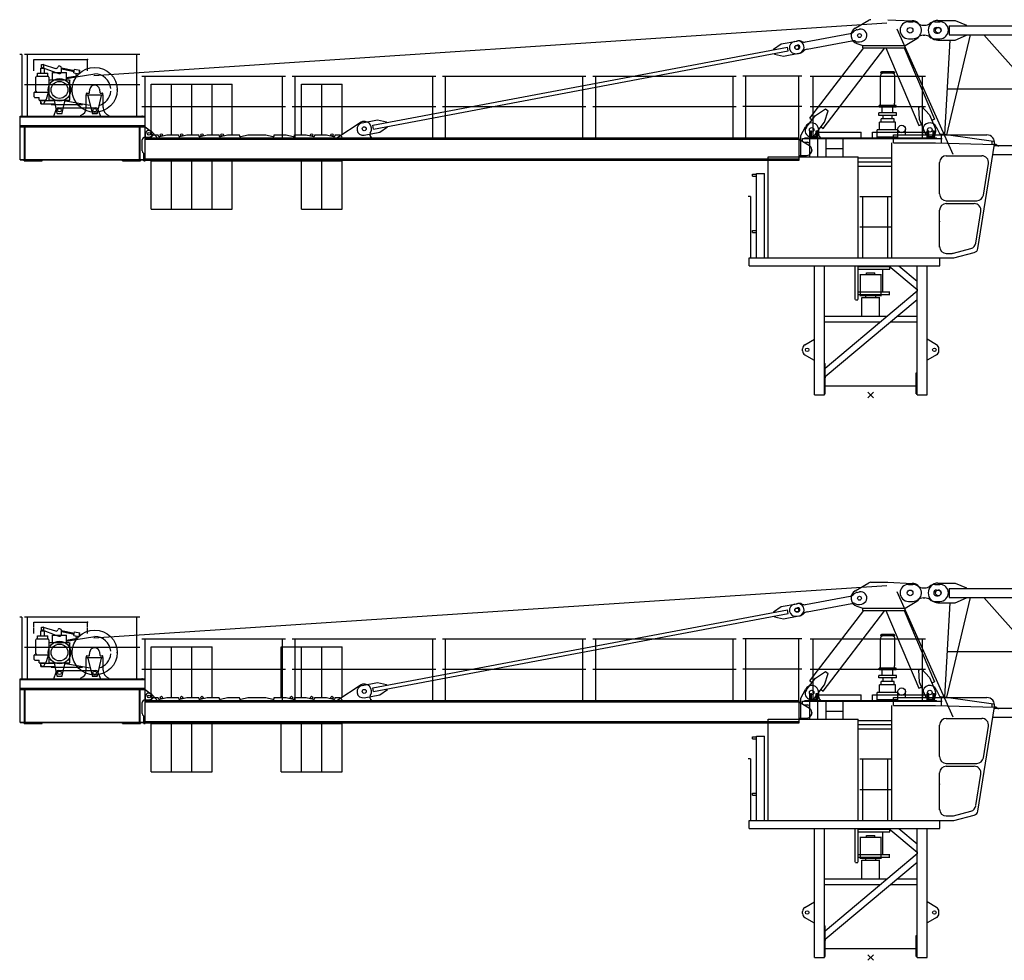
# Model space of a CAD drawing. Extents: x -15673 to 120859, y -579 to 206924.
# Drawn here: x 4877 to 22373, y 29950 to 46668 of the extents above; entities that cross this region are included whole.
import ezdxf

# ---------------------------------------------------------------- set-up
doc = ezdxf.new("R2010")
doc.units = 0
doc.linetypes.add('PHANTOM', pattern=[63.5, 31.75, -6.35, 6.35, -6.35, 6.35, -6.35])
doc.layers.add('1', color=7, linetype='Continuous')

# ---------------------------------------------------------------- blocks, each defined once
blk = doc.blocks.new('Basis')
at = {"color": 7, "linetype": 'Continuous'}
for p, q in [((-50, -50), (50, 50)), ((50, -50), (-50, 50))]:
    blk.add_line(p, q, dxfattribs=at)
blk = doc.blocks.new('W_6023_8_50m_TFS_UV_TV20')
at = {"color": 7, "linetype": 'Continuous'}
for p, q in [((-277, 6515), (-36, 6658)), ((301, 6668), (737, 6650)), ((1195, 6655), (1500, 6655)), ((1500, 6655), (1700, 6570)), ((-240, 6490), (-201, 6498)), ((465, 6504), (1458, 4276)), ((670, 6630), (750, 6630)), ((930, 6570), (960, 6570)), ((1140, 6630), (1230, 6630)), ((1170, 6530), (1200, 6530)), ((1395, 6560), (10987, 6560)), ((1400, 6400), (1400, 6560)), ((1700, 6560), (1700, 6570)), ((-1157, 6272), (-363, 6421)), ((610, 6210), (817, 6334)), ((670, 6330), (750, 6330)), ((930, 6390), (960, 6390)), ((1140, 6330), (1230, 6330)), ((1170, 6430), (1200, 6430)), ((1195, 6305), (1500, 6305)), ((1317, 4629), (1414, 6305)), ((1350, 4624), (1774, 6400)), ((1395, 6400), (10987, 6400)), ((1500, 6305), (1700, 6390)), ((1700, 6390), (1700, 6400)), ((2012, 6400), (3747, 4430)), ((-8849, 4794), (-1479, 6181)), ((-1726, 6145), (-1591, 6236)), ((-1724, 6135), (-1726, 6145)), ((-1591, 6236), (-1316, 6288)), ((-1466, 6112), (-1479, 6181)), ((-1355, 6281), (-1296, 6292)), ((-1321, 6211), (-1302, 6214)), ((-1308, 6142), (-1289, 6145)), ((-1132, 6144), (-339, 6294)), ((-1081, 4916), (-125, 6170)), ((-843, 4734), (252, 6170)), ((-245, 6243), (-140, 6210)), ((-199, 6274), (-160, 6282)), ((-140, 6210), (610, 6210)), ((-140, 6170), (-140, 6210)), ((-140, 6170), (610, 6170)), ((268, 6170), (855, 4785)), ((594, 6170), (1132, 4902)), ((610, 6170), (610, 6210)), ((-8836, 4725), (-1466, 6112)), ((-1709, 6056), (-1711, 6066)), ((-1709, 6056), (-1550, 6020)), ((-1550, 6020), (-1275, 6072)), ((-1314, 6064), (-1255, 6075)), ((-12950, 5665), (-10400, 5665)), ((-12896, 4570), (-12896, 5665)), ((-10454, 4570), (-10454, 5665)), ((-10280, 5665), (-7730, 5665)), ((-10226, 4570), (-10226, 5665)), ((-7784, 4570), (-7784, 5665)), ((-7610, 5665), (-5060, 5665)), ((-7556, 4570), (-7556, 5665)), ((-5114, 4570), (-5114, 5665)), ((-4940, 5665), (-2390, 5665)), ((-4886, 4570), (-4886, 5665)), ((-2444, 4570), (-2444, 5665)), ((-1225, 5665), (-2275, 5665)), ((-2221, 4570), (-2221, 5665)), ((-1279, 4570), (-1279, 5665)), ((1364, 5437), (11122, 5437)), ((-12950, 5125), (-10400, 5125)), ((-10280, 5125), (-7730, 5125)), ((-7610, 5125), (-5060, 5125)), ((-4940, 5125), (-2390, 5125)), ((-1225, 5125), (-2275, 5125)), ((-981, 4965), (-804, 5082)), ((-804, 5082), (-756, 5046)), ((849, 5108), (904, 5131)), ((849, 5108), (862, 4897)), ((904, 5131), (1046, 4975)), ((-1145, 4751), (-981, 4965)), ((-1081, 4916), (-1042, 4886)), ((-822, 4844), (-756, 5046)), ((1046, 4975), (1152, 4726)), ((1086, 4883), (1132, 4902)), ((-9470, 4580), (-9071, 4839)), ((-9040, 4834), (-8765, 4886)), ((-8836, 4725), (-8849, 4794)), ((-8765, 4886), (-8605, 4850)), ((-8724, 4670), (-8589, 4762)), ((-8604, 4840), (-8605, 4850)), ((-8589, 4762), (-8591, 4771)), ((-1240, 4610), (-1162, 4766)), ((-986, 4629), (-822, 4844)), ((-883, 4765), (-843, 4734)), ((484, 4620), (484, 4725)), ((617, 4620), (617, 4725)), ((855, 4785), (901, 4804)), ((862, 4897), (968, 4648)), ((1162, 4766), (1235, 4620)), ((-12895, 4570), (-1270, 4570)), ((-12895, 4170), (-12895, 4570)), ((-12895, 4563), (-12895, 4570)), ((-12885, 4570), (-12885, 4640)), ((-12785, 4580), (-12745, 4620)), ((-12782, 4681), (-12685, 4580)), ((-12745, 4620), (-12660, 4620)), ((-12685, 4570), (-12685, 4580)), ((-12660, 4609), (-12660, 4620)), ((-12635, 4590), (-12510, 4620)), ((-12510, 4620), (-12300, 4620)), ((-12300, 4609), (-12300, 4620)), ((-12275, 4590), (-12150, 4620)), ((-12150, 4620), (-11940, 4620)), ((-11940, 4609), (-11940, 4620)), ((-11915, 4590), (-11790, 4620)), ((-11790, 4620), (-11580, 4620)), ((-11580, 4609), (-11580, 4620)), ((-11555, 4590), (-11430, 4620)), ((-11430, 4620), (-11220, 4620)), ((-11220, 4609), (-11220, 4620)), ((-11195, 4590), (-11070, 4620)), ((-11070, 4620), (-10750, 4620)), ((-10750, 4620), (-10625, 4590)), ((-10600, 4609), (-10600, 4620)), ((-10600, 4620), (-10390, 4620)), ((-10390, 4620), (-10265, 4590)), ((-10240, 4609), (-10240, 4620)), ((-10240, 4620), (-10030, 4620)), ((-10030, 4620), (-9905, 4590)), ((-9880, 4620), (-9670, 4620)), ((-9880, 4609), (-9880, 4620)), ((-9670, 4620), (-9545, 4590)), ((-9520, 4609), (-9520, 4620)), ((-9520, 4620), (-9435, 4620)), ((-9470, 4570), (-9470, 4580)), ((-9435, 4620), (-9395, 4580)), ((-8999, 4618), (-8724, 4670)), ((-8870, 4570), (-8870, 4580)), ((-1270, 4170), (-1270, 4570)), ((-1240, 4233), (-1240, 4610)), ((-1210, 4555), (1270, 4555)), ((-1210, 4510), (-1210, 4555)), ((-1170, 4570), (1170, 4570)), ((-1170, 4555), (-1170, 4570)), ((-1060, 4570), (-1060, 4690)), ((-1060, 4690), (-1050, 4690)), ((-1058, 4555), (0, 4555)), ((-1050, 4570), (-1050, 4690)), ((-970, 4570), (-970, 4690)), ((-970, 4690), (-960, 4690)), ((-960, 4570), (-960, 4690)), ((-925, 4628), (-925, 4710)), ((130, 4570), (130, 4582)), ((470, 4570), (470, 4582)), ((925, 4620), (925, 4710)), ((1020, 4690), (1030, 4690)), ((1020, 4570), (1020, 4690)), ((1030, 4570), (1030, 4690)), ((1110, 4690), (1120, 4690)), ((1110, 4570), (1110, 4690)), ((1120, 4570), (1120, 4690)), ((1170, 4555), (1170, 4570)), ((-12895, 4546), (-1270, 4546)), ((-1270, 4546), (-1089, 4430)), ((-1210, 4510), (-1190, 4490)), ((-1190, 4490), (-1125, 4490)), ((-1085, 4387), (-1085, 4450)), ((2195, 4430), (11279, 4430)), ((-1270, 4255), (-1140, 4255)), ((-1240, 4233), (-1240, 4350)), ((-224, 4213), (375, 4213)), ((82, 4213), (375, 4213)), ((2169, 4270), (11279, 4270)), ((-12895, 4194), (-1270, 4194)), ((-12895, 4170), (-12895, 4177)), ((-12895, 4170), (-1270, 4170)), ((-12785, 4160), (-9395, 4160)), ((-224, 4143), (375, 4143)), ((-224, 4067), (375, 4067)), ((-1002, 0), (-1002, 2293)), ((-822, 0), (-822, 2293)), ((-275, 1693), (-275, 2293)), ((-225, 1693), (-225, 2293)), ((-225, 2283), (340, 2283)), ((321, 2293), (822, 1872)), ((340, 2233), (340, 2283)), ((498, 2293), (822, 2021)), ((822, 0), (822, 2293)), ((1001, 0), (1001, 2293)), ((-225, 2233), (340, 2233)), ((214, 1833), (214, 2233)), ((-807, 476), (822, 1847)), ((-225, 1833), (340, 1833)), ((-225, 1783), (340, 1783)), ((334, 1783), (334, 1833)), ((-807, 327), (822, 1697)), ((-273, 1690), (-227, 1690)), ((-822, 1400), (291, 1400)), ((469, 1400), (822, 1400)), ((-822, 1300), (172, 1300)), ((350, 1300), (822, 1300)), ((-1171, 889), (-1002, 988)), ((1171, 889), (1001, 988)), ((-1210, 780), (-1210, 820)), ((-1171, 711), (-1015, 620)), ((1171, 711), (1015, 620)), ((1210, 780), (1210, 820)), ((-1015, 620), (-1002, 620)), ((-822, 560), (-807, 560)), ((-807, 20), (-807, 560)), ((1015, 620), (1001, 620)), ((807, 390), (822, 390)), ((807, 20), (807, 390)), ((-822, 20), (-807, 20)), ((-807, 158), (807, 158)), ((-50, -50), (50, 50)), ((50, -50), (-50, 50)), ((807, 20), (822, 20)), ((-1002, 0), (-822, 0)), ((822, 0), (1001, 0))]:
    blk.add_line(p, q, dxfattribs=at)
at = {"linetype": 'Continuous'}
for p, q in [((-13807, 5679), (288, 6611)), ((-15083, 6050), (-15123, 6050)), ((-15083, 6050), (-15083, 4955)), ((405, 4620), (2061, 4620)), ((405, 4480), (405, 4620)), ((1239, 4640), (1382, 4620)), ((1260, 4480), (1260, 4620)), ((1382, 4620), (2181, 4511)), ((375, 2433), (375, 4480)), ((405, 4480), (1150, 4480)), ((1150, 4480), (2198, 4451)), ((1905, 2603), (2199, 4458)), ((2160, 4452), (2160, 4498)), ((2198, 4450), (2228, 4450)), ((2228, 4450), (2268, 4422)), ((1343, 4250), (1973, 4250)), ((1223, 3570), (1223, 4130)), ((2003, 3551), (2092, 4111)), ((-2138, 3528), (-2178, 3528)), ((-2138, 3528), (-2138, 2433)), ((1343, 3450), (1884, 3450)), ((1343, 3400), (1838, 3400)), ((1223, 2622), (1223, 3280)), ((1868, 2699), (1957, 3261)), ((1343, 2515), (1446, 2515)), ((1469, 2518), (1780, 2602)), ((1477, 2433), (1840, 2530)), ((-2163, 2293), (-2163, 2433)), ((375, 2433), (1477, 2433))]:
    blk.add_line(p, q, dxfattribs=at)
at = {"color": 0, "linetype": 'Continuous'}
for p, q in [((-12990, 6050), (-15040, 6050)), ((-14986, 4955), (-14986, 6050)), ((-14870, 5960), (-13920, 5960)), ((-13044, 4955), (-13044, 6050)), ((-14745, 5807), (-14685, 5807)), ((-14745, 5715), (-14745, 5807)), ((-14735, 5870), (-14695, 5870)), ((-14735, 5807), (-14735, 5870)), ((-14724, 5821), (-14478, 5730)), ((-14707, 5870), (-14489, 5803)), ((-14695, 5807), (-14695, 5870)), ((-14685, 5715), (-14685, 5807)), ((-14380, 5812), (-14152, 5766)), ((-14380, 5744), (-14380, 5809)), ((-14380, 5792), (-14156, 5746)), ((-14161, 5722), (-14147, 5790)), ((-14147, 5790), (-14054, 5771)), ((-14835, 5456), (-14835, 5645)), ((-14815, 5665), (-14707, 5665)), ((-14807, 5715), (-14623, 5715)), ((-14807, 5665), (-14807, 5715)), ((-14715, 5665), (-14623, 5665)), ((-14623, 5665), (-14623, 5715)), ((-14603, 5645), (-14603, 5488)), ((-14541, 5730), (-14289, 5730)), ((-14541, 5597), (-14541, 5730)), ((-14478, 5730), (-14427, 5711)), ((-14382, 5730), (-14381, 5738)), ((-14289, 5597), (-14289, 5730)), ((-14289, 5640), (-14100, 5673)), ((-14289, 5620), (-14118, 5650)), ((-14161, 5722), (-14068, 5703)), ((-14125, 5714), (-14117, 5670)), ((-14118, 5650), (-13790, 5706)), ((-14068, 5703), (-14054, 5771)), ((-14059, 5745), (-14053, 5721)), ((-1075, 5665), (975, 5665)), ((-1021, 4570), (-1021, 5665)), ((429, 5719), (171, 5719)), ((171, 5183), (171, 5667)), ((409, 5739), (191, 5739)), ((429, 5183), (429, 5667)), ((921, 4570), (921, 5665)), ((-12990, 5510), (-15040, 5510)), ((-14835, 5398), (-14835, 5456)), ((-14600, 5587), (-14590, 5597)), ((-14600, 5235), (-14600, 5587)), ((-14590, 5597), (-14240, 5597)), ((-14240, 5597), (-14230, 5587)), ((-14230, 5235), (-14230, 5587)), ((-13884, 5370), (-13875, 5435)), ((-13705, 5432), (-13696, 5370)), ((-12785, 4620), (-12785, 5520)), ((-12785, 5520), (-12425, 5520)), ((-12425, 4620), (-12425, 5520)), ((-12425, 4620), (-12425, 5520)), ((-12425, 5520), (-12065, 5520)), ((-12065, 4620), (-12065, 5520)), ((-12065, 4620), (-12065, 5520)), ((-12065, 5520), (-11705, 5520)), ((-11705, 4620), (-11705, 5520)), ((-11705, 4620), (-11705, 5520)), ((-11705, 5520), (-11345, 5520)), ((-11345, 4620), (-11345, 5520)), ((-10115, 4620), (-10115, 5520)), ((-10115, 5520), (-9755, 5520)), ((-9755, 4620), (-9755, 5520)), ((-9755, 5520), (-9395, 5520)), ((-9755, 4620), (-9755, 5520)), ((-9395, 4620), (-9395, 5520)), ((-14863, 5295), (-14863, 5371)), ((-14853, 5381), (-14695, 5381)), ((-14853, 5285), (-14775, 5285)), ((-14835, 5398), (-14825, 5381)), ((-14775, 5235), (-14775, 5285)), ((-14715, 5381), (-14613, 5381)), ((-14655, 5255), (-14644, 5258)), ((-14655, 5235), (-14655, 5255)), ((-14644, 5258), (-14613, 5381)), ((-14613, 5381), (-14612, 5383)), ((-13940, 5331), (-13640, 5331)), ((-13940, 5106), (-13940, 5331)), ((-13940, 5331), (-13640, 5331)), ((-13935, 5331), (-13935, 5356)), ((-13930, 5361), (-13894, 5361)), ((-13912, 5322), (-13837, 5005)), ((-13743, 5005), (-13668, 5322)), ((-13686, 5361), (-13650, 5361)), ((-13645, 5331), (-13645, 5356)), ((-13640, 5106), (-13640, 5331)), ((-14775, 5235), (-14655, 5235)), ((-14763, 5235), (-14735, 5175)), ((-14745, 5230), (-14512, 5230)), ((-14745, 5170), (-14745, 5230)), ((-14745, 5170), (-14505, 5170)), ((-14735, 5175), (-14695, 5175)), ((-14695, 5175), (-14667, 5235)), ((-14600, 5235), (-14230, 5235)), ((-14565, 5160), (-14565, 5170)), ((-14565, 5160), (-14005, 5160)), ((-14513, 5235), (-14481, 5092)), ((-14481, 5092), (-14462, 5005)), ((-14435, 5100), (-13770, 5100)), ((-14368, 5005), (-14349, 5092)), ((-14349, 5092), (-14317, 5235)), ((-14317, 5235), (-14314, 5247)), ((-14314, 5224), (-14237, 5211)), ((-14237, 5211), (-13871, 5148)), ((-14005, 5160), (-14005, 5171)), ((-1075, 5125), (975, 5125)), ((450, 5143), (150, 5143)), ((150, 5131), (150, 5143)), ((150, 5111), (150, 5131)), ((450, 5111), (150, 5111)), ((175, 5143), (175, 5183)), ((205, 5012), (205, 5111)), ((395, 5012), (395, 5111)), ((425, 5143), (425, 5183)), ((450, 5131), (450, 5143)), ((450, 5111), (450, 5131)), ((-15115, 4955), (-12895, 4955)), ((-15115, 4775), (-15115, 4955)), ((-15115, 4941), (-12895, 4941)), ((-14515, 4955), (-14473, 5073)), ((-14456, 5000), (-14415, 5000)), ((-14415, 5000), (-14374, 5000)), ((-13831, 5000), (-13790, 5000)), ((-13790, 5000), (-13749, 5000)), ((-13732, 5073), (-13690, 4955)), ((-12895, 4775), (-12895, 4955)), ((455, 5012), (145, 5012)), ((145, 4968), (145, 5012)), ((455, 4968), (145, 4968)), ((184, 4848), (184, 4904)), ((416, 4904), (184, 4904)), ((222, 4906), (222, 4968)), ((378, 4906), (378, 4968)), ((416, 4848), (416, 4904)), ((455, 4968), (455, 5012)), ((-15115, 4789), (-12895, 4789)), ((-15115, 4175), (-15115, 4775)), ((-15115, 4775), (-12895, 4775)), ((-15115, 4775), (-12895, 4775)), ((-15115, 4765), (-12895, 4765)), ((-15035, 4190), (-15035, 4760)), ((-15025, 4185), (-15025, 4765)), ((-12995, 4185), (-12995, 4765)), ((-12985, 4190), (-12985, 4760)), ((-12895, 4765), (-12790, 4689)), ((158, 4712), (158, 4846)), ((442, 4846), (158, 4846)), ((442, 4712), (442, 4846)), ((-12895, 4580), (-12825, 4580)), ((-1080, 4690), (-1070, 4690)), ((-1080, 4233), (-1080, 4690)), ((-1080, 4590), (-940, 4590)), ((-1070, 4590), (-1070, 4690)), ((-950, 4690), (-940, 4690)), ((-950, 4590), (-950, 4690)), ((-940, 4233), (-940, 4690)), ((-940, 4670), (-170, 4670)), ((-790, 4233), (-790, 4565)), ((-490, 4233), (-490, 4565)), ((-170, 4570), (-170, 4670)), ((30, 4570), (30, 4670)), ((30, 4670), (1000, 4670)), ((116, 4582), (116, 4712)), ((300, 4712), (116, 4712)), ((300, 4582), (116, 4582)), ((484, 4712), (300, 4712)), ((484, 4582), (300, 4582)), ((484, 4582), (484, 4712)), ((1000, 4565), (1000, 4690)), ((1000, 4690), (1010, 4690)), ((1000, 4590), (1140, 4590)), ((1010, 4590), (1010, 4690)), ((1130, 4590), (1130, 4690)), ((1130, 4690), (1140, 4690)), ((1140, 4590), (1140, 4690)), ((-12945, 4335), (-12945, 4530)), ((-790, 4377), (-490, 4377)), ((-12915, 4160), (-12915, 4285)), ((-12915, 4285), (-12895, 4285)), ((-12905, 4160), (-12905, 4285)), ((-12895, 4160), (-12895, 4285)), ((-1824, 2433), (-1824, 4233)), ((-1824, 4233), (-224, 4233)), ((-224, 2433), (-224, 4233)), ((-15115, 4185), (-12915, 4185)), ((-15115, 4175), (-12915, 4175)), ((-15045, 4160), (-15045, 4175)), ((-15045, 4160), (-14725, 4160)), ((-14725, 4160), (-14725, 4175)), ((-13295, 4160), (-13295, 4175)), ((-13295, 4160), (-12975, 4160)), ((-12975, 4160), (-12975, 4175)), ((-12915, 4160), (-12895, 4160)), ((-12905, 4175), (-12905, 4185)), ((-12785, 3300), (-12785, 4160)), ((-12425, 3300), (-12425, 4160)), ((-12425, 3300), (-12425, 4160)), ((-12065, 3300), (-12065, 4160)), ((-12065, 3300), (-12065, 4160)), ((-11705, 3300), (-11705, 4160)), ((-11705, 3300), (-11705, 4160)), ((-11345, 3300), (-11345, 4160)), ((-10115, 3300), (-10115, 4160)), ((-9755, 3300), (-9755, 4160)), ((-9755, 3300), (-9755, 4160)), ((-9395, 3300), (-9395, 4160)), ((-2101, 3922), (-2030, 3922)), ((-2101, 3884), (-2101, 3922)), ((-2101, 3884), (-2030, 3884)), ((-2030, 2433), (-2030, 3933)), ((-2030, 3933), (-1890, 3933)), ((-1890, 2433), (-1890, 3933)), ((-195, 3528), (355, 3528)), ((-141, 2433), (-141, 3528)), ((301, 2433), (301, 3528)), ((-12785, 3300), (-12425, 3300)), ((-12425, 3300), (-12065, 3300)), ((-12065, 3300), (-11705, 3300)), ((-11705, 3300), (-11345, 3300)), ((-10115, 3300), (-9755, 3300)), ((-9755, 3300), (-9395, 3300)), ((-195, 2988), (355, 2988)), ((-2101, 2884), (-2101, 2922)), ((-2101, 2922), (-2030, 2922)), ((-2101, 2884), (-2030, 2884)), ((-2163, 2433), (1226, 2433)), ((-2163, 2293), (1226, 2293)), ((-1824, 2433), (-224, 2433)), ((1226, 2293), (1226, 2433))]:
    blk.add_line(p, q, dxfattribs=at)
at = {"color": 0, "linetype": 'PHANTOM'}
for p, q in [((-14870, 5760), (-14870, 5960)), ((-13920, 5760), (-13920, 5960))]:
    blk.add_line(p, q, dxfattribs=at)
at = {"color": 251, "linetype": 'Continuous'}
for p, q in [((-193, 2137), (193, 2137)), ((-185, 1768), (-185, 2137)), ((-75, 2171), (75, 2171)), ((-75, 2137), (-75, 2171)), ((75, 2137), (75, 2171)), ((185, 1768), (185, 2137)), ((-193, 1768), (193, 1768)), ((-90, 1730), (-90, 1768)), ((90, 1730), (90, 1768)), ((-160, 1730), (160, 1730)), ((-156, 1400), (-156, 1730)), ((156, 1400), (156, 1730))]:
    blk.add_line(p, q, dxfattribs=at)
at = {"color": 7, "linetype": 'Continuous'}
for centre, radius in [((700, 6480), 50), ((700, 6480), 50), ((1200, 6480), 50), ((-200, 6386), 35), ((-200, 6386), 35), ((-1315, 6176), 35), ((-9000, 4730), 35), ((-9000, 4730), 35), ((-1050, 4710), 40), ((-1050, 4710), 40), ((550, 4725), 66.5), ((1050, 4710), 40), ((1050, 4710), 40), ((1050, 4710), 40), ((-12825, 4640), 25), ((-1130, 800), 30.1), ((1130, 800), 30.1)]:
    blk.add_circle(centre, radius, dxfattribs=at)
at = {"color": 0, "linetype": 'Continuous'}
for centre, radius in [((-13790, 5420), 400), ((-14415, 5420), 200), ((-14415, 5420), 150), ((-14415, 5060), 31), ((-13790, 5060), 31), ((-12825, 4640), 25), ((-12605, 4620), 22), ((-12245, 4620), 22), ((-11885, 4620), 22), ((-11525, 4620), 22), ((-9935, 4620), 22), ((-9575, 4620), 22)]:
    blk.add_circle(centre, radius, dxfattribs=at)
at = {"color": 7, "linetype": 'Continuous'}
for centre, radius, start, end in [((0, 6598), 70, 90, 120.7519), ((730, 6480), 170, 300.9125, 87.6202), ((1195, 6480), 175, 90, 270), ((-200, 6386), 150, 120.7519, 252.6408), ((-220, 6382), 110, 100.6568, 137.9586), ((-180, 6390), 110, 280.6568, 100.6568), ((670, 6480), 150, 90, 270), ((750, 6480), 150, 53.1301, 90), ((930, 6720), 150, 233.1301, 270), ((960, 6720), 150, 270, 306.8699), ((1140, 6480), 150, 90, 126.8699), ((1170, 6480), 50, 90, 270), ((1200, 6480), 50, 270, 90), ((1230, 6480), 150, 270, 90), ((-383, 6530), 110, 280.6568, 317.9586), ((750, 6480), 150, 270, 306.8699), ((930, 6240), 150, 90, 126.8699), ((960, 6240), 150, 53.1301, 90), ((1140, 6480), 150, 233.1301, 270), ((-1334, 6172), 110, 100.6568, 280.6568), ((-1315, 6176), 35, 100.6568, 280.6568), ((-1295, 6180), 110, 280.6568, 100.6568), ((-1295, 6180), 35, 280.6568, 100.6568), ((-1276, 6184), 110, 63.3551, 100.6568), ((-1177, 6380), 110, 243.3551, 280.6568), ((-1112, 6036), 110, 100.6568, 137.9586), ((-318, 6186), 110, 63.3551, 100.6568), ((-220, 6382), 110, 243.3551, 280.6568), ((-1276, 6184), 110, 280.6568, 317.9586), ((-9020, 4726), 110, 100.6568, 280.6568), ((-9000, 4730), 130, 325.0311, 122.9784), ((-1065, 4690), 100, 142.6668, 322.6668), ((-1050, 4710), 125, 0, 153.3628), ((1050, 4710), 125, 26.6372, 180), ((1060, 4687), 100, 202.9638, 22.9638), ((-12825, 4640), 60, 43.6028, 180), ((-12640, 4609), 20, 180, 283.6547), ((-12280, 4609), 20, 180, 283.6547), ((-11920, 4609), 20, 180, 283.6547), ((-11560, 4609), 20, 180, 283.6547), ((-11200, 4609), 20, 180, 283.6547), ((-10620, 4609), 20, 256.3453, 360), ((-10260, 4609), 20, 256.3453, 360), ((-9900, 4609), 20, 256.3453, 360), ((-9540, 4609), 20, 256.3453, 360), ((-8852, 4627), 50, 145.0311, 249.5086), ((-875, 4628), 50, 180, 252.5424), ((-1140, 4350), 95, 270, 57.3786), ((-1125, 4450), 40, 0, 90), ((-1130, 820), 80, 120.4192, 180), ((1130, 820), 80, 0, 59.5808), ((-1130, 780), 80, 180, 239.5808), ((1130, 780), 80, 300.4192, 360)]:
    blk.add_arc(centre, radius, start, end, dxfattribs=at)
at = {"color": 0, "linetype": 'Continuous'}
for centre, radius, start, end in [((-14715, 5845), 26, 73.0226, 249.7641), ((-14479, 5837), 35, 253.0225, 336.5979), ((-14415, 5809), 35, 0, 156.5982), ((-14815, 5645), 20, 90.0003, 179.9989), ((-14623, 5645), 20, 0.0004, 89.9991), ((-14415, 5744), 35, 249.7641, 336.4234), ((-14415, 5744), 35, 336.4234, 0), ((-13790, 5420), 286, 5.0148, 90), ((191, 5719), 20, 90, 180), ((221, 5667), 50, 111.7156, 180), ((379, 5667), 50, 0, 68.2844), ((409, 5719), 20, 0, 90), ((-13790, 5420), 86, 75.7279, 172.1086), ((-13790, 5420), 86, 7.8913, 75.728), ((-14853, 5371), 10, 89.9997, 179.9996), ((-14853, 5295), 10, 179.9996, 269.9997), ((-13930, 5356), 5, 90, 180), ((-13894, 5371), 10, 270, 352.1087), ((-13790, 5420), 286, 286.2922, 354.9852), ((-13686, 5371), 10, 187.8913, 270), ((-13650, 5356), 5, 0, 90), ((-14435, 5060), 40, 90, 160.3352), ((-14090, 5106), 150, 289.4712, 360), ((-13770, 5060), 40, 19.6648, 90), ((-13490, 5106), 150, 180, 250.5288), ((-14456, 5006), 6, 192.4855, 270), ((-14374, 5006), 6, 270, 347.5145), ((-13831, 5006), 6, 193.2411, 269.9999), ((-13749, 5006), 6, 270, 346.7588), ((-12895, 4530), 50, 90, 180), ((-12825, 4640), 60, 270, 54.0079), ((-12895, 4335), 50, 180, 270)]:
    blk.add_arc(centre, radius, start, end, dxfattribs=at)
at = {"linetype": 'Continuous'}
for centre, radius, start, end in [((2061, 4480), 140, 351, 90), ((1343, 4130), 120, 90, 180), ((1973, 4130), 120, 351, 90), ((1343, 3570), 120, 180, 270), ((1884, 3570), 120, 270, 351), ((1343, 3280), 120, 90, 180), ((1838, 3280), 120, 351, 90), ((1343, 2635), 120, 180, 270), ((1749, 2717), 120, 285, 351), ((1446, 2605), 90, 270, 285), ((1816, 2617), 90, 285, 351)]:
    blk.add_arc(centre, radius, start, end, dxfattribs=at)
at = {"color": 0}
for p in [(-13920, 5960), (-13390, 5420), (-13690, 4955), (-12945, 4955), (-12945, 4775), (-12945, 4775), (153, 4582), (448, 4582)]:
    blk.add_point(p, dxfattribs=at)
at = {"color": 7}
for p in [(-1180, 4730), (-12785, 4570), (0, 4555), (-1045, 4350), (822, 1872), (822, 1859), (822, 1847), (-807, 310)]:
    blk.add_point(p, dxfattribs=at)
for p in [(2199, 4458), (2223, 4450), (1223, 3081)]:
    blk.add_point(p)
at = {"color": 7, "linetype": 'Continuous'}
blk.add_blockref('Basis', (0, 0), dxfattribs=at)
blk = doc.blocks.new('W_6023_8_52_5m_TFS_UV_TV20')
at = {"color": 7, "linetype": 'Continuous'}
for p, q in [((-277, 6515), (-36, 6658)), ((0, 6668), (300, 6668)), ((301, 6668), (737, 6650)), ((1195, 6655), (1500, 6655)), ((1500, 6655), (1700, 6570)), ((-240, 6490), (-201, 6498)), ((465, 6504), (1458, 4276)), ((670, 6630), (750, 6630)), ((930, 6570), (960, 6570)), ((1140, 6630), (1230, 6630)), ((1170, 6530), (1200, 6530)), ((1395, 6560), (10987, 6560)), ((1400, 6400), (1400, 6560)), ((1700, 6560), (1700, 6570)), ((-1157, 6272), (-363, 6421)), ((610, 6210), (817, 6334)), ((670, 6330), (750, 6330)), ((930, 6390), (960, 6390)), ((1140, 6330), (1230, 6330)), ((1170, 6430), (1200, 6430)), ((1195, 6305), (1500, 6305)), ((1317, 4629), (1414, 6305)), ((1350, 4624), (1774, 6400)), ((1395, 6400), (10987, 6400)), ((1500, 6305), (1700, 6390)), ((1700, 6390), (1700, 6400)), ((2012, 6400), (3747, 4430)), ((-8849, 4794), (-1479, 6181)), ((-1726, 6145), (-1591, 6236)), ((-1724, 6135), (-1726, 6145)), ((-1591, 6236), (-1316, 6288)), ((-1466, 6112), (-1479, 6181)), ((-1355, 6281), (-1296, 6292)), ((-1321, 6211), (-1302, 6214)), ((-1308, 6142), (-1289, 6145)), ((-1132, 6144), (-339, 6294)), ((-1081, 4916), (-125, 6170)), ((-843, 4734), (252, 6170)), ((-245, 6243), (-140, 6210)), ((-199, 6274), (-160, 6282)), ((-140, 6210), (610, 6210)), ((-140, 6170), (-140, 6210)), ((-140, 6170), (610, 6170)), ((268, 6170), (855, 4785)), ((594, 6170), (1132, 4902)), ((610, 6170), (610, 6210)), ((-8836, 4725), (-1466, 6112)), ((-1709, 6056), (-1711, 6066)), ((-1709, 6056), (-1550, 6020)), ((-1550, 6020), (-1275, 6072)), ((-1314, 6064), (-1255, 6075)), ((-12950, 5665), (-10400, 5665)), ((-12896, 4570), (-12896, 5665)), ((-10454, 4570), (-10454, 5665)), ((-10280, 5665), (-7730, 5665)), ((-10226, 4570), (-10226, 5665)), ((-7784, 4570), (-7784, 5665)), ((-7610, 5665), (-5060, 5665)), ((-7556, 4570), (-7556, 5665)), ((-5114, 4570), (-5114, 5665)), ((-4940, 5665), (-2390, 5665)), ((-4886, 4570), (-4886, 5665)), ((-2444, 4570), (-2444, 5665)), ((-1225, 5665), (-2275, 5665)), ((-2221, 4570), (-2221, 5665)), ((-1279, 4570), (-1279, 5665)), ((1364, 5437), (11122, 5437)), ((-12950, 5125), (-10400, 5125)), ((-10280, 5125), (-7730, 5125)), ((-7610, 5125), (-5060, 5125)), ((-4940, 5125), (-2390, 5125)), ((-1225, 5125), (-2275, 5125)), ((-981, 4965), (-804, 5082)), ((-804, 5082), (-756, 5046)), ((849, 5108), (904, 5131)), ((849, 5108), (862, 4897)), ((904, 5131), (1046, 4975)), ((-1145, 4751), (-981, 4965)), ((-1081, 4916), (-1042, 4886)), ((-822, 4844), (-756, 5046)), ((1046, 4975), (1152, 4726)), ((1086, 4883), (1132, 4902)), ((-9470, 4580), (-9071, 4839)), ((-9040, 4834), (-8765, 4886)), ((-8836, 4725), (-8849, 4794)), ((-8765, 4886), (-8605, 4850)), ((-8724, 4670), (-8589, 4762)), ((-8604, 4840), (-8605, 4850)), ((-8589, 4762), (-8591, 4771)), ((-1240, 4610), (-1162, 4766)), ((-986, 4629), (-822, 4844)), ((-883, 4765), (-843, 4734)), ((484, 4620), (484, 4725)), ((617, 4620), (617, 4725)), ((855, 4785), (901, 4804)), ((862, 4897), (968, 4648)), ((1162, 4766), (1235, 4620)), ((-12895, 4570), (-1270, 4570)), ((-12895, 4170), (-12895, 4570)), ((-12895, 4563), (-12895, 4570)), ((-12885, 4570), (-12885, 4640)), ((-12785, 4580), (-12745, 4620)), ((-12782, 4681), (-12685, 4580)), ((-12745, 4620), (-12660, 4620)), ((-12685, 4570), (-12685, 4580)), ((-12660, 4609), (-12660, 4620)), ((-12635, 4590), (-12510, 4620)), ((-12510, 4620), (-12300, 4620)), ((-12300, 4609), (-12300, 4620)), ((-12275, 4590), (-12150, 4620)), ((-12150, 4620), (-11940, 4620)), ((-11940, 4609), (-11940, 4620)), ((-11915, 4590), (-11790, 4620)), ((-11790, 4620), (-11580, 4620)), ((-11580, 4609), (-11580, 4620)), ((-11555, 4590), (-11430, 4620)), ((-11430, 4620), (-11220, 4620)), ((-11220, 4609), (-11220, 4620)), ((-11195, 4590), (-11070, 4620)), ((-11070, 4620), (-10750, 4620)), ((-10750, 4620), (-10625, 4590)), ((-10600, 4609), (-10600, 4620)), ((-10600, 4620), (-10390, 4620)), ((-10390, 4620), (-10265, 4590)), ((-10240, 4609), (-10240, 4620)), ((-10240, 4620), (-10030, 4620)), ((-10030, 4620), (-9905, 4590)), ((-9880, 4620), (-9670, 4620)), ((-9880, 4609), (-9880, 4620)), ((-9670, 4620), (-9545, 4590)), ((-9520, 4609), (-9520, 4620)), ((-9520, 4620), (-9435, 4620)), ((-9470, 4570), (-9470, 4580)), ((-9435, 4620), (-9395, 4580)), ((-8999, 4618), (-8724, 4670)), ((-8870, 4570), (-8870, 4580)), ((-1270, 4170), (-1270, 4570)), ((-1240, 4233), (-1240, 4610)), ((-1210, 4555), (1270, 4555)), ((-1210, 4510), (-1210, 4555)), ((-1170, 4570), (1170, 4570)), ((-1170, 4555), (-1170, 4570)), ((-1060, 4570), (-1060, 4690)), ((-1060, 4690), (-1050, 4690)), ((-1058, 4555), (0, 4555)), ((-1050, 4570), (-1050, 4690)), ((-970, 4570), (-970, 4690)), ((-970, 4690), (-960, 4690)), ((-960, 4570), (-960, 4690)), ((-925, 4628), (-925, 4710)), ((130, 4570), (130, 4582)), ((470, 4570), (470, 4582)), ((925, 4620), (925, 4710)), ((1020, 4690), (1030, 4690)), ((1020, 4570), (1020, 4690)), ((1030, 4570), (1030, 4690)), ((1110, 4690), (1120, 4690)), ((1110, 4570), (1110, 4690)), ((1120, 4570), (1120, 4690)), ((1170, 4555), (1170, 4570)), ((-12895, 4546), (-1270, 4546)), ((-1270, 4546), (-1089, 4430)), ((-1210, 4510), (-1190, 4490)), ((-1190, 4490), (-1125, 4490)), ((-1085, 4387), (-1085, 4450)), ((2195, 4430), (11279, 4430)), ((-1270, 4255), (-1140, 4255)), ((-1240, 4233), (-1240, 4350)), ((-224, 4213), (375, 4213)), ((82, 4213), (375, 4213)), ((2169, 4270), (11279, 4270)), ((-12895, 4194), (-1270, 4194)), ((-12895, 4170), (-12895, 4177)), ((-12895, 4170), (-1270, 4170)), ((-12785, 4160), (-9395, 4160)), ((-224, 4143), (375, 4143)), ((-224, 4067), (375, 4067)), ((-1002, 0), (-1002, 2293)), ((-822, 0), (-822, 2293)), ((-275, 1693), (-275, 2293)), ((-225, 1693), (-225, 2293)), ((-225, 2283), (340, 2283)), ((321, 2293), (822, 1872)), ((340, 2233), (340, 2283)), ((498, 2293), (822, 2021)), ((822, 0), (822, 2293)), ((1001, 0), (1001, 2293)), ((-225, 2233), (340, 2233)), ((214, 1833), (214, 2233)), ((-807, 476), (822, 1847)), ((-225, 1833), (340, 1833)), ((-225, 1783), (340, 1783)), ((334, 1783), (334, 1833)), ((-807, 327), (822, 1697)), ((-273, 1690), (-227, 1690)), ((-822, 1400), (291, 1400)), ((469, 1400), (822, 1400)), ((-822, 1300), (172, 1300)), ((350, 1300), (822, 1300)), ((-1171, 889), (-1002, 988)), ((1171, 889), (1001, 988)), ((-1210, 780), (-1210, 820)), ((-1171, 711), (-1015, 620)), ((1171, 711), (1015, 620)), ((1210, 780), (1210, 820)), ((-1015, 620), (-1002, 620)), ((-822, 560), (-807, 560)), ((-807, 20), (-807, 560)), ((1015, 620), (1001, 620)), ((807, 390), (822, 390)), ((807, 20), (807, 390)), ((-822, 20), (-807, 20)), ((-807, 158), (807, 158)), ((-50, -50), (50, 50)), ((50, -50), (-50, 50)), ((807, 20), (822, 20)), ((-1002, 0), (-822, 0)), ((822, 0), (1001, 0))]:
    blk.add_line(p, q, dxfattribs=at)
at = {"linetype": 'Continuous'}
for p, q in [((-13807, 5679), (288, 6611)), ((-15083, 6050), (-15123, 6050)), ((-15083, 6050), (-15083, 4955)), ((405, 4620), (2061, 4620)), ((405, 4480), (405, 4620)), ((1239, 4640), (1382, 4620)), ((1260, 4480), (1260, 4620)), ((1382, 4620), (2181, 4511)), ((375, 2433), (375, 4480)), ((405, 4480), (1150, 4480)), ((1150, 4480), (2198, 4451)), ((1905, 2603), (2199, 4458)), ((2160, 4452), (2160, 4498)), ((2198, 4450), (2228, 4450)), ((2228, 4450), (2268, 4422)), ((1343, 4250), (1973, 4250)), ((1223, 3570), (1223, 4130)), ((2003, 3551), (2092, 4111)), ((-2138, 3528), (-2178, 3528)), ((-2138, 3528), (-2138, 2433)), ((1343, 3450), (1884, 3450)), ((1343, 3400), (1838, 3400)), ((1223, 2622), (1223, 3280)), ((1868, 2699), (1957, 3261)), ((1343, 2515), (1446, 2515)), ((1469, 2518), (1780, 2602)), ((1477, 2433), (1840, 2530)), ((-2163, 2293), (-2163, 2433)), ((375, 2433), (1477, 2433))]:
    blk.add_line(p, q, dxfattribs=at)
at = {"color": 0, "linetype": 'Continuous'}
for p, q in [((-12990, 6050), (-15040, 6050)), ((-14986, 4955), (-14986, 6050)), ((-14870, 5960), (-13920, 5960)), ((-13044, 4955), (-13044, 6050)), ((-14745, 5807), (-14685, 5807)), ((-14745, 5715), (-14745, 5807)), ((-14735, 5870), (-14695, 5870)), ((-14735, 5807), (-14735, 5870)), ((-14724, 5821), (-14478, 5730)), ((-14707, 5870), (-14489, 5803)), ((-14695, 5807), (-14695, 5870)), ((-14685, 5715), (-14685, 5807)), ((-14380, 5812), (-14152, 5766)), ((-14380, 5744), (-14380, 5809)), ((-14380, 5792), (-14156, 5746)), ((-14161, 5722), (-14147, 5790)), ((-14147, 5790), (-14054, 5771)), ((-14835, 5456), (-14835, 5645)), ((-14815, 5665), (-14707, 5665)), ((-14807, 5715), (-14623, 5715)), ((-14807, 5665), (-14807, 5715)), ((-14715, 5665), (-14623, 5665)), ((-14623, 5665), (-14623, 5715)), ((-14603, 5645), (-14603, 5488)), ((-14541, 5730), (-14289, 5730)), ((-14541, 5597), (-14541, 5730)), ((-14478, 5730), (-14427, 5711)), ((-14382, 5730), (-14381, 5738)), ((-14289, 5597), (-14289, 5730)), ((-14289, 5640), (-14100, 5673)), ((-14289, 5620), (-14118, 5650)), ((-14161, 5722), (-14068, 5703)), ((-14125, 5714), (-14117, 5670)), ((-14118, 5650), (-13790, 5706)), ((-14068, 5703), (-14054, 5771)), ((-14059, 5745), (-14053, 5721)), ((-1075, 5665), (975, 5665)), ((-1021, 4570), (-1021, 5665)), ((429, 5719), (171, 5719)), ((171, 5183), (171, 5667)), ((409, 5739), (191, 5739)), ((429, 5183), (429, 5667)), ((921, 4570), (921, 5665)), ((-12990, 5510), (-15040, 5510)), ((-14835, 5398), (-14835, 5456)), ((-14600, 5587), (-14590, 5597)), ((-14600, 5235), (-14600, 5587)), ((-14590, 5597), (-14240, 5597)), ((-14240, 5597), (-14230, 5587)), ((-14230, 5235), (-14230, 5587)), ((-13884, 5370), (-13875, 5435)), ((-13705, 5432), (-13696, 5370)), ((-12785, 4620), (-12785, 5520)), ((-12785, 5520), (-12425, 5520)), ((-12425, 4620), (-12425, 5520)), ((-12425, 4620), (-12425, 5520)), ((-12425, 5520), (-12065, 5520)), ((-12065, 4620), (-12065, 5520)), ((-12065, 4620), (-12065, 5520)), ((-12065, 5520), (-11705, 5520)), ((-11705, 4620), (-11705, 5520)), ((-10475, 4620), (-10475, 5520)), ((-10475, 5520), (-10115, 5520)), ((-10115, 4620), (-10115, 5520)), ((-10115, 5520), (-9755, 5520)), ((-10115, 4620), (-10115, 5520)), ((-9755, 4620), (-9755, 5520)), ((-9755, 5520), (-9395, 5520)), ((-9755, 4620), (-9755, 5520)), ((-9395, 4620), (-9395, 5520)), ((-14863, 5295), (-14863, 5371)), ((-14853, 5381), (-14695, 5381)), ((-14853, 5285), (-14775, 5285)), ((-14835, 5398), (-14825, 5381)), ((-14775, 5235), (-14775, 5285)), ((-14715, 5381), (-14613, 5381)), ((-14655, 5255), (-14644, 5258)), ((-14655, 5235), (-14655, 5255)), ((-14644, 5258), (-14613, 5381)), ((-14613, 5381), (-14612, 5383)), ((-13940, 5331), (-13640, 5331)), ((-13940, 5106), (-13940, 5331)), ((-13940, 5331), (-13640, 5331)), ((-13935, 5331), (-13935, 5356)), ((-13930, 5361), (-13894, 5361)), ((-13912, 5322), (-13837, 5005)), ((-13743, 5005), (-13668, 5322)), ((-13686, 5361), (-13650, 5361)), ((-13645, 5331), (-13645, 5356)), ((-13640, 5106), (-13640, 5331)), ((-14775, 5235), (-14655, 5235)), ((-14763, 5235), (-14735, 5175)), ((-14745, 5230), (-14512, 5230)), ((-14745, 5170), (-14745, 5230)), ((-14745, 5170), (-14505, 5170)), ((-14735, 5175), (-14695, 5175)), ((-14695, 5175), (-14667, 5235)), ((-14600, 5235), (-14230, 5235)), ((-14565, 5160), (-14565, 5170)), ((-14565, 5160), (-14005, 5160)), ((-14513, 5235), (-14481, 5092)), ((-14481, 5092), (-14462, 5005)), ((-14435, 5100), (-13770, 5100)), ((-14368, 5005), (-14349, 5092)), ((-14349, 5092), (-14317, 5235)), ((-14317, 5235), (-14314, 5247)), ((-14314, 5224), (-14237, 5211)), ((-14237, 5211), (-13871, 5148)), ((-14005, 5160), (-14005, 5171)), ((-1075, 5125), (975, 5125)), ((450, 5143), (150, 5143)), ((150, 5131), (150, 5143)), ((150, 5111), (150, 5131)), ((450, 5111), (150, 5111)), ((175, 5143), (175, 5183)), ((205, 5012), (205, 5111)), ((395, 5012), (395, 5111)), ((425, 5143), (425, 5183)), ((450, 5131), (450, 5143)), ((450, 5111), (450, 5131)), ((-15115, 4955), (-12895, 4955)), ((-15115, 4775), (-15115, 4955)), ((-15115, 4941), (-12895, 4941)), ((-14515, 4955), (-14473, 5073)), ((-14456, 5000), (-14415, 5000)), ((-14415, 5000), (-14374, 5000)), ((-13831, 5000), (-13790, 5000)), ((-13790, 5000), (-13749, 5000)), ((-13732, 5073), (-13690, 4955)), ((-12895, 4775), (-12895, 4955)), ((455, 5012), (145, 5012)), ((145, 4968), (145, 5012)), ((455, 4968), (145, 4968)), ((184, 4848), (184, 4904)), ((416, 4904), (184, 4904)), ((222, 4906), (222, 4968)), ((378, 4906), (378, 4968)), ((416, 4848), (416, 4904)), ((455, 4968), (455, 5012)), ((-15115, 4789), (-12895, 4789)), ((-15115, 4175), (-15115, 4775)), ((-15115, 4775), (-12895, 4775)), ((-15115, 4775), (-12895, 4775)), ((-15115, 4765), (-12895, 4765)), ((-15035, 4190), (-15035, 4760)), ((-15025, 4185), (-15025, 4765)), ((-12995, 4185), (-12995, 4765)), ((-12985, 4190), (-12985, 4760)), ((-12895, 4765), (-12790, 4689)), ((158, 4712), (158, 4846)), ((442, 4846), (158, 4846)), ((442, 4712), (442, 4846)), ((-12895, 4580), (-12825, 4580)), ((-1080, 4690), (-1070, 4690)), ((-1080, 4233), (-1080, 4690)), ((-1080, 4590), (-940, 4590)), ((-1070, 4590), (-1070, 4690)), ((-950, 4690), (-940, 4690)), ((-950, 4590), (-950, 4690)), ((-940, 4233), (-940, 4690)), ((-940, 4670), (-170, 4670)), ((-790, 4233), (-790, 4565)), ((-490, 4233), (-490, 4565)), ((-170, 4570), (-170, 4670)), ((30, 4570), (30, 4670)), ((30, 4670), (1000, 4670)), ((116, 4582), (116, 4712)), ((300, 4712), (116, 4712)), ((300, 4582), (116, 4582)), ((484, 4712), (300, 4712)), ((484, 4582), (300, 4582)), ((484, 4582), (484, 4712)), ((1000, 4565), (1000, 4690)), ((1000, 4690), (1010, 4690)), ((1000, 4590), (1140, 4590)), ((1010, 4590), (1010, 4690)), ((1130, 4590), (1130, 4690)), ((1130, 4690), (1140, 4690)), ((1140, 4590), (1140, 4690)), ((-12945, 4335), (-12945, 4530)), ((-790, 4377), (-490, 4377)), ((-12915, 4160), (-12915, 4285)), ((-12915, 4285), (-12895, 4285)), ((-12905, 4160), (-12905, 4285)), ((-12895, 4160), (-12895, 4285)), ((-1824, 2433), (-1824, 4233)), ((-1824, 4233), (-224, 4233)), ((-224, 2433), (-224, 4233)), ((-15115, 4185), (-12915, 4185)), ((-15115, 4175), (-12915, 4175)), ((-15045, 4160), (-15045, 4175)), ((-15045, 4160), (-14725, 4160)), ((-14725, 4160), (-14725, 4175)), ((-13295, 4160), (-13295, 4175)), ((-13295, 4160), (-12975, 4160)), ((-12975, 4160), (-12975, 4175)), ((-12915, 4160), (-12895, 4160)), ((-12905, 4175), (-12905, 4185)), ((-12785, 3300), (-12785, 4160)), ((-12425, 3300), (-12425, 4160)), ((-12425, 3300), (-12425, 4160)), ((-12065, 3300), (-12065, 4160)), ((-12065, 3300), (-12065, 4160)), ((-11705, 3300), (-11705, 4160)), ((-10475, 3300), (-10475, 4160)), ((-10115, 3300), (-10115, 4160)), ((-10115, 3300), (-10115, 4160)), ((-9755, 3300), (-9755, 4160)), ((-9755, 3300), (-9755, 4160)), ((-9395, 3300), (-9395, 4160)), ((-2101, 3922), (-2030, 3922)), ((-2101, 3884), (-2101, 3922)), ((-2101, 3884), (-2030, 3884)), ((-2030, 2433), (-2030, 3933)), ((-2030, 3933), (-1890, 3933)), ((-1890, 2433), (-1890, 3933)), ((-195, 3528), (355, 3528)), ((-141, 2433), (-141, 3528)), ((301, 2433), (301, 3528)), ((-12785, 3300), (-12425, 3300)), ((-12425, 3300), (-12065, 3300)), ((-12065, 3300), (-11705, 3300)), ((-10475, 3300), (-10115, 3300)), ((-10115, 3300), (-9755, 3300)), ((-9755, 3300), (-9395, 3300)), ((-195, 2988), (355, 2988)), ((-2101, 2884), (-2101, 2922)), ((-2101, 2922), (-2030, 2922)), ((-2101, 2884), (-2030, 2884)), ((-2163, 2433), (1226, 2433)), ((-2163, 2293), (1226, 2293)), ((-1824, 2433), (-224, 2433)), ((1226, 2293), (1226, 2433))]:
    blk.add_line(p, q, dxfattribs=at)
at = {"color": 0, "linetype": 'PHANTOM'}
for p, q in [((-14870, 5760), (-14870, 5960)), ((-13920, 5760), (-13920, 5960))]:
    blk.add_line(p, q, dxfattribs=at)
at = {"color": 251, "linetype": 'Continuous'}
for p, q in [((-193, 2137), (193, 2137)), ((-185, 1768), (-185, 2137)), ((-75, 2171), (75, 2171)), ((-75, 2137), (-75, 2171)), ((75, 2137), (75, 2171)), ((185, 1768), (185, 2137)), ((-193, 1768), (193, 1768)), ((-90, 1730), (-90, 1768)), ((90, 1730), (90, 1768)), ((-160, 1730), (160, 1730)), ((-156, 1400), (-156, 1730)), ((156, 1400), (156, 1730))]:
    blk.add_line(p, q, dxfattribs=at)
at = {"color": 7, "linetype": 'Continuous'}
for centre, radius in [((700, 6480), 50), ((700, 6480), 50), ((1200, 6480), 50), ((-200, 6386), 35), ((-200, 6386), 35), ((-1315, 6176), 35), ((-9000, 4730), 35), ((-9000, 4730), 35), ((-1050, 4710), 40), ((-1050, 4710), 40), ((550, 4725), 66.5), ((1050, 4710), 40), ((1050, 4710), 40), ((1050, 4710), 40), ((-12825, 4640), 25), ((-1130, 800), 30.1), ((1130, 800), 30.1)]:
    blk.add_circle(centre, radius, dxfattribs=at)
at = {"color": 0, "linetype": 'Continuous'}
for centre, radius in [((-13790, 5420), 400), ((-14415, 5420), 200), ((-14415, 5420), 150), ((-14415, 5060), 31), ((-13790, 5060), 31), ((-12825, 4640), 25), ((-12605, 4620), 22), ((-12245, 4620), 22), ((-11885, 4620), 22), ((-10295, 4620), 22), ((-9935, 4620), 22), ((-9575, 4620), 22)]:
    blk.add_circle(centre, radius, dxfattribs=at)
at = {"color": 7, "linetype": 'Continuous'}
for centre, radius, start, end in [((0, 6598), 70, 90, 120.7519), ((730, 6480), 170, 300.9125, 87.6202), ((1195, 6480), 175, 90, 270), ((-200, 6386), 150, 120.7519, 252.6408), ((-220, 6382), 110, 100.6568, 137.9586), ((-180, 6390), 110, 280.6568, 100.6568), ((670, 6480), 150, 90, 270), ((750, 6480), 150, 53.1301, 90), ((930, 6720), 150, 233.1301, 270), ((960, 6720), 150, 270, 306.8699), ((1140, 6480), 150, 90, 126.8699), ((1170, 6480), 50, 90, 270), ((1200, 6480), 50, 270, 90), ((1230, 6480), 150, 270, 90), ((-383, 6530), 110, 280.6568, 317.9586), ((750, 6480), 150, 270, 306.8699), ((930, 6240), 150, 90, 126.8699), ((960, 6240), 150, 53.1301, 90), ((1140, 6480), 150, 233.1301, 270), ((-1334, 6172), 110, 100.6568, 280.6568), ((-1315, 6176), 35, 100.6568, 280.6568), ((-1295, 6180), 110, 280.6568, 100.6568), ((-1295, 6180), 35, 280.6568, 100.6568), ((-1276, 6184), 110, 63.3551, 100.6568), ((-1177, 6380), 110, 243.3551, 280.6568), ((-1112, 6036), 110, 100.6568, 137.9586), ((-318, 6186), 110, 63.3551, 100.6568), ((-220, 6382), 110, 243.3551, 280.6568), ((-1276, 6184), 110, 280.6568, 317.9586), ((-9020, 4726), 110, 100.6568, 280.6568), ((-9000, 4730), 130, 325.0311, 122.9784), ((-1065, 4690), 100, 142.6668, 322.6668), ((-1050, 4710), 125, 0, 153.3628), ((1050, 4710), 125, 26.6372, 180), ((1060, 4687), 100, 202.9638, 22.9638), ((-12825, 4640), 60, 43.6028, 180), ((-12640, 4609), 20, 180, 283.6547), ((-12280, 4609), 20, 180, 283.6547), ((-11920, 4609), 20, 180, 283.6547), ((-11560, 4609), 20, 180, 283.6547), ((-11200, 4609), 20, 180, 283.6547), ((-10620, 4609), 20, 256.3453, 360), ((-10260, 4609), 20, 256.3453, 360), ((-9900, 4609), 20, 256.3453, 360), ((-9540, 4609), 20, 256.3453, 360), ((-8852, 4627), 50, 145.0311, 249.5086), ((-875, 4628), 50, 180, 252.5424), ((-1140, 4350), 95, 270, 57.3786), ((-1125, 4450), 40, 0, 90), ((-1130, 820), 80, 120.4192, 180), ((1130, 820), 80, 0, 59.5808), ((-1130, 780), 80, 180, 239.5808), ((1130, 780), 80, 300.4192, 360)]:
    blk.add_arc(centre, radius, start, end, dxfattribs=at)
at = {"color": 0, "linetype": 'Continuous'}
for centre, radius, start, end in [((-14715, 5845), 26, 73.0226, 249.7641), ((-14479, 5837), 35, 253.0225, 336.5979), ((-14415, 5809), 35, 0, 156.5982), ((-14815, 5645), 20, 90.0003, 179.9989), ((-14623, 5645), 20, 0.0004, 89.9991), ((-14415, 5744), 35, 249.7641, 336.4234), ((-14415, 5744), 35, 336.4234, 0), ((-13790, 5420), 286, 5.0148, 90), ((191, 5719), 20, 90, 180), ((221, 5667), 50, 111.7156, 180), ((379, 5667), 50, 0, 68.2844), ((409, 5719), 20, 0, 90), ((-13790, 5420), 86, 75.7279, 172.1086), ((-13790, 5420), 86, 7.8913, 75.728), ((-14853, 5371), 10, 89.9997, 179.9996), ((-14853, 5295), 10, 179.9996, 269.9997), ((-13930, 5356), 5, 90, 180), ((-13894, 5371), 10, 270, 352.1087), ((-13790, 5420), 286, 286.2922, 354.9852), ((-13686, 5371), 10, 187.8913, 270), ((-13650, 5356), 5, 0, 90), ((-14435, 5060), 40, 90, 160.3352), ((-14090, 5106), 150, 289.4712, 360), ((-13770, 5060), 40, 19.6648, 90), ((-13490, 5106), 150, 180, 250.5288), ((-14456, 5006), 6, 192.4855, 270), ((-14374, 5006), 6, 270, 347.5145), ((-13831, 5006), 6, 193.2411, 269.9999), ((-13749, 5006), 6, 270, 346.7588), ((-12895, 4530), 50, 90, 180), ((-12825, 4640), 60, 270, 54.0079), ((-12895, 4335), 50, 180, 270)]:
    blk.add_arc(centre, radius, start, end, dxfattribs=at)
at = {"linetype": 'Continuous'}
for centre, radius, start, end in [((2061, 4480), 140, 351, 90), ((1343, 4130), 120, 90, 180), ((1973, 4130), 120, 351, 90), ((1343, 3570), 120, 180, 270), ((1884, 3570), 120, 270, 351), ((1343, 3280), 120, 90, 180), ((1838, 3280), 120, 351, 90), ((1343, 2635), 120, 180, 270), ((1749, 2717), 120, 285, 351), ((1446, 2605), 90, 270, 285), ((1816, 2617), 90, 285, 351)]:
    blk.add_arc(centre, radius, start, end, dxfattribs=at)
at = {"color": 0}
for p in [(-13920, 5960), (-13390, 5420), (-13690, 4955), (-12945, 4955), (-12945, 4775), (-12945, 4775), (153, 4582), (448, 4582)]:
    blk.add_point(p, dxfattribs=at)
at = {"color": 7}
for p in [(-1180, 4730), (-12785, 4570), (0, 4555), (-1045, 4350), (822, 1872), (822, 1859), (822, 1847), (-807, 310)]:
    blk.add_point(p, dxfattribs=at)
for p in [(2199, 4458), (2223, 4450), (1223, 3081)]:
    blk.add_point(p)
at = {"color": 7, "linetype": 'Continuous'}
blk.add_blockref('Basis', (0, 0), dxfattribs=at)

msp = doc.modelspace()

# ---------------------------------------------------------------- block references
at = {"layer": '1', "color": 7, "linetype": 'Continuous'}
for name, p in [('W_6023_8_50m_TFS_UV_TV20', (20000, 40000)), ('W_6023_8_52_5m_TFS_UV_TV20', (20000, 30000))]:
    msp.add_blockref(name, p, dxfattribs=at)

doc.saveas('drawing.dxf')
